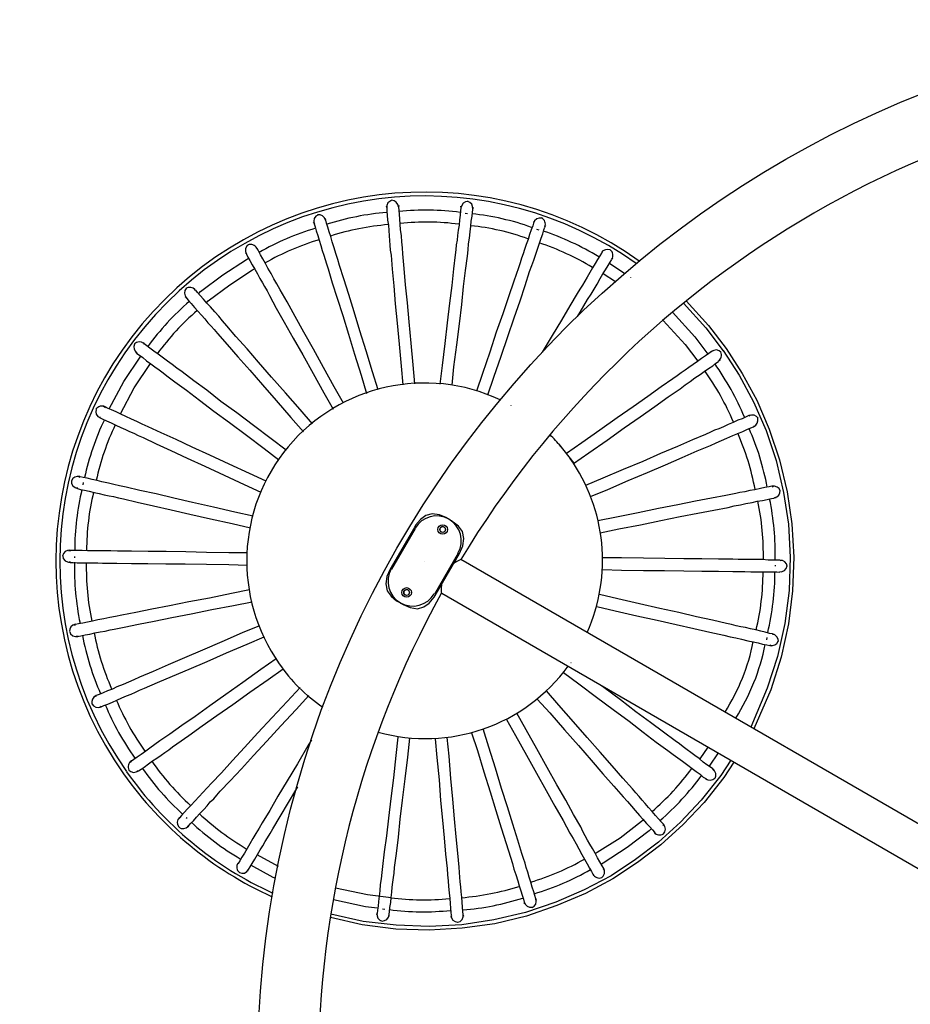
# Model space of a CAD drawing. Units: inches. Extents: x 39.6 to 110.7, y 280.3 to 358.8.
# Drawn here: x 39.6 to 64.1, y 321.4 to 348.5 of the extents above; entities that cross this region are included whole.
import ezdxf

# ---------------------------------------------------------------- set-up
doc = ezdxf.new("R2010")
doc.units = ezdxf.units.IN
doc.header["$MEASUREMENT"] = 0
doc.layers.add('Livello 1', color=7, linetype='Continuous')

# ---------------------------------------------------------------- blocks, each defined once
blk = doc.blocks.new('block 2')
at = {"layer": 'Livello 1', "color": 251, "lineweight": 25, "true_color": 0x4f4f4f}
for points in [[(49.847, 343.566), (49.794, 343.534), (49.741, 343.492), (49.709, 343.418), (49.709, 343.344), (49.709, 343.259), (49.72, 343.153), (49.73, 343.016), (49.752, 342.878), (49.762, 342.73), (49.773, 342.582), (49.783, 342.455), (49.794, 342.328), (49.805, 342.19), (49.826, 342.053), (49.857, 341.661), (49.9, 341.206), (49.942, 340.709), (49.995, 340.18), (50.048, 339.597), (50.101, 338.994), (50.154, 338.476)], [(51.942, 343.534), (51.879, 343.524), (51.815, 343.482), (51.773, 343.418), (51.752, 343.355), (51.741, 343.27), (51.731, 343.153), (51.71, 343.026), (51.699, 342.878), (51.678, 342.741), (51.657, 342.593), (51.646, 342.466), (51.625, 342.338), (51.614, 342.201), (51.593, 342.063), (51.551, 341.672), (51.498, 341.217), (51.434, 340.73), (51.371, 340.19), (51.307, 339.619), (51.233, 339.015), (51.17, 338.497)], [(49.72, 343.344), (49.699, 343.397)], [(50.037, 343.418), (50.027, 343.376)], [(50.482, 338.507), (50.439, 339.026), (50.376, 339.629), (50.323, 340.211), (50.281, 340.74), (50.228, 341.238), (50.186, 341.682), (50.154, 342.085), (50.143, 342.254), (50.122, 342.423), (50.111, 342.582), (50.09, 342.762), (50.08, 342.899), (50.069, 343.048), (50.058, 343.175), (50.048, 343.291), (50.037, 343.376)], [(51.508, 338.465), (51.561, 338.973), (51.635, 339.576), (51.71, 340.158), (51.773, 340.688), (51.826, 341.185), (51.879, 341.629), (51.932, 342.021), (51.953, 342.201), (51.964, 342.36), (51.985, 342.518), (52.006, 342.698), (52.027, 342.846), (52.038, 342.984), (52.059, 343.122), (52.069, 343.227), (52.08, 343.312)], [(51.762, 343.344), (51.752, 343.397)], [(52.091, 343.365), (52.069, 343.312)], [(47.804, 343.153), (47.751, 343.122), (47.709, 343.058), (47.698, 342.984), (47.709, 342.91), (47.73, 342.836), (47.762, 342.719), (47.804, 342.593), (47.847, 342.466), (47.889, 342.317), (47.931, 342.18), (47.974, 342.053), (48.005, 341.936), (48.048, 341.809), (48.09, 341.672), (48.206, 341.291), (48.344, 340.867), (48.492, 340.391), (48.651, 339.873), (48.82, 339.322), (49, 338.74), (49.148, 338.243)], [(48.005, 343.058), (48.016, 343.016)], [(49.466, 338.338), (49.318, 338.835), (49.138, 339.418), (48.968, 339.968), (48.81, 340.486), (48.661, 340.963), (48.524, 341.397), (48.408, 341.767), (48.355, 341.936), (48.302, 342.095), (48.259, 342.254), (48.206, 342.423), (48.164, 342.561), (48.122, 342.698), (48.079, 342.825), (48.048, 342.931), (48.027, 343.016)], [(51.868, 343.206), (51.932, 343.196)], [(53.974, 343.069), (53.911, 343.069), (53.847, 343.048), (53.784, 342.995), (53.752, 342.931), (53.731, 342.857), (53.689, 342.751), (53.646, 342.624), (53.604, 342.487), (53.551, 342.349), (53.509, 342.211), (53.466, 342.085), (53.424, 341.968), (53.382, 341.841), (53.339, 341.704), (53.212, 341.333), (53.064, 340.899), (52.905, 340.433), (52.725, 339.926), (52.546, 339.375), (52.345, 338.793), (52.186, 338.306)], [(53.763, 342.921), (53.773, 342.984)], [(47.72, 342.91), (47.688, 342.963)], [(52.493, 338.2), (52.662, 338.687), (52.863, 339.269), (53.043, 339.809), (53.223, 340.328), (53.382, 340.793), (53.519, 341.217), (53.646, 341.598), (53.71, 341.767), (53.763, 341.915), (53.816, 342.074), (53.869, 342.243), (53.921, 342.381), (53.964, 342.518), (54.006, 342.635), (54.038, 342.751), (54.07, 342.825)], [(53.837, 342.772), (53.9, 342.751)], [(54.08, 342.868), (54.059, 342.836)], [(45.889, 342.328), (45.836, 342.286), (45.815, 342.222), (45.815, 342.148), (45.836, 342.074), (45.878, 342), (45.931, 341.905), (45.995, 341.788), (46.069, 341.661), (46.143, 341.534), (46.206, 341.407), (46.28, 341.291), (46.333, 341.185), (46.407, 341.069), (46.471, 340.941), (46.661, 340.592), (46.883, 340.201), (47.127, 339.767), (47.392, 339.301), (47.677, 338.793), (47.974, 338.253), (48.228, 337.809)], [(46.111, 342.275), (46.122, 342.222)], [(48.513, 337.968), (48.259, 338.423), (47.963, 338.952), (47.688, 339.46), (47.423, 339.926), (47.18, 340.359), (46.958, 340.762), (46.767, 341.1), (46.672, 341.259), (46.598, 341.397), (46.524, 341.545), (46.428, 341.693), (46.365, 341.82), (46.291, 341.947), (46.227, 342.063), (46.174, 342.169), (46.132, 342.233)], [(55.869, 342.201), (55.805, 342.211), (55.742, 342.201), (55.668, 342.169), (55.625, 342.106), (55.583, 342.032), (55.52, 341.936), (55.456, 341.82), (55.382, 341.704), (55.308, 341.577), (55.234, 341.449), (55.17, 341.333), (55.107, 341.227), (55.033, 341.111), (54.959, 340.994), (54.758, 340.656), (54.525, 340.264), (54.271, 339.841), (53.995, 339.375), (53.985, 339.365)], [(44.523, 340.994), (44.576, 341.047), (45.19, 341.513), (45.836, 341.936), (45.899, 341.968)], [(45.846, 342.074), (45.815, 342.116)], [(54.969, 340.359), (55.043, 340.476), (55.244, 340.825), (55.34, 340.973), (55.424, 341.111), (55.509, 341.248), (55.594, 341.407), (55.668, 341.534), (55.742, 341.651), (55.816, 341.767), (55.869, 341.862), (55.911, 341.936)], [(55.636, 342.095), (55.647, 342.148)], [(55.932, 341.979), (55.911, 341.947)], [(44.735, 340.74), (44.788, 340.793), (45.381, 341.238), (46.005, 341.651), (46.058, 341.672)], [(55.848, 341.83), (56.271, 341.545)], [(55.678, 341.545), (56.017, 341.322)], [(56.43, 341.449), (56.43, 341.439)], [(44.174, 341.132), (44.143, 341.079), (44.132, 341.005), (44.153, 340.931), (44.185, 340.867), (44.238, 340.804), (44.312, 340.719), (44.407, 340.613), (44.502, 340.508), (44.597, 340.402), (44.693, 340.296), (44.777, 340.19), (44.862, 340.095), (44.947, 340), (45.042, 339.894), (45.307, 339.587), (45.603, 339.248), (45.931, 338.878), (46.28, 338.476), (46.661, 338.042), (47.063, 337.576), (47.413, 337.184)], [(44.407, 341.121), (44.428, 341.09)], [(47.656, 337.407), (47.318, 337.798), (46.915, 338.253), (46.534, 338.687), (46.174, 339.1), (45.857, 339.47), (45.55, 339.809), (45.296, 340.106), (45.18, 340.243), (45.074, 340.37), (44.968, 340.486), (44.852, 340.624), (44.746, 340.73), (44.651, 340.836), (44.566, 340.941), (44.492, 341.026), (44.439, 341.09)], [(44.195, 340.867), (44.153, 340.899)], [(57.583, 340.476), (58.197, 339.799), (58.557, 339.322)], [(57.329, 340.254), (57.933, 339.587), (58.282, 339.132)], [(42.756, 339.597), (42.735, 339.534), (42.746, 339.46), (42.777, 339.396), (42.82, 339.343), (42.894, 339.291), (42.978, 339.227), (43.084, 339.142), (43.2, 339.058), (43.317, 338.973), (43.433, 338.888), (43.539, 338.804), (43.645, 338.73), (43.751, 338.645), (43.867, 338.56), (44.185, 338.327), (44.545, 338.052), (44.936, 337.756), (45.37, 337.438), (45.836, 337.089), (46.323, 336.719), (46.735, 336.412)], [(42.989, 339.64), (43.021, 339.597)], [(46.936, 336.676), (46.524, 336.994), (46.037, 337.354), (45.571, 337.703), (45.137, 338.021), (44.746, 338.327), (44.386, 338.592), (44.068, 338.835), (43.92, 338.941), (43.793, 339.036), (43.666, 339.132), (43.518, 339.238), (43.402, 339.322), (43.285, 339.407), (43.179, 339.492), (43.095, 339.555), (43.021, 339.608)], [(42.058, 337.819), (42.46, 338.571), (42.925, 339.269)], [(42.83, 339.343), (42.788, 339.365)], [(58.917, 339.375), (58.874, 339.418), (58.8, 339.439), (58.726, 339.428), (58.663, 339.396), (58.589, 339.343), (58.493, 339.28), (58.388, 339.206), (58.271, 339.121), (58.155, 339.036), (58.038, 338.952), (57.933, 338.878), (57.827, 338.804), (57.71, 338.73), (57.594, 338.645), (57.276, 338.423), (56.906, 338.158), (56.504, 337.872), (56.059, 337.565), (55.583, 337.227), (55.086, 336.877), (54.662, 336.581)], [(58.663, 339.386), (58.695, 339.428)], [(42.365, 337.682), (42.746, 338.391), (43.19, 339.068)], [(54.853, 336.306), (55.276, 336.602), (55.784, 336.952), (56.25, 337.29), (56.694, 337.597), (57.096, 337.883), (57.467, 338.147), (57.795, 338.37), (57.933, 338.476), (58.07, 338.571), (58.197, 338.666), (58.345, 338.761), (58.462, 338.846), (58.578, 338.931), (58.695, 339.005), (58.779, 339.079), (58.853, 339.121)], [(58.896, 339.153), (58.843, 339.132)], [(41.899, 337.894), (41.952, 337.851)], [(46.386, 335.819), (45.92, 336.031), (45.36, 336.295), (44.83, 336.539), (44.344, 336.761), (43.899, 336.973), (43.486, 337.153), (43.126, 337.322), (42.968, 337.396), (42.82, 337.47), (42.671, 337.534), (42.513, 337.608), (42.375, 337.671), (42.248, 337.735), (42.121, 337.788), (42.026, 337.83), (41.941, 337.872)], [(53.128, 337.915), (53.128, 337.904)], [(41.698, 337.798), (41.687, 337.735), (41.698, 337.671), (41.74, 337.608), (41.803, 337.565), (41.878, 337.534), (41.983, 337.481), (42.11, 337.428), (42.237, 337.364), (42.375, 337.301), (42.502, 337.248), (42.618, 337.195), (42.735, 337.142), (42.851, 337.079), (42.989, 337.026), (43.349, 336.856), (43.751, 336.666), (44.206, 336.454), (44.693, 336.232), (45.222, 335.988), (45.772, 335.735), (46.238, 335.523)], [(41.814, 337.576), (41.761, 337.587)], [(59.943, 337.555), (59.901, 337.608), (59.838, 337.64), (59.763, 337.64), (59.689, 337.629), (59.615, 337.597), (59.509, 337.544), (59.382, 337.502), (59.255, 337.438), (59.118, 337.385), (58.991, 337.322), (58.864, 337.269), (58.747, 337.227), (58.631, 337.174), (58.493, 337.11), (58.134, 336.962), (57.721, 336.782), (57.255, 336.581), (56.768, 336.369), (56.229, 336.147), (55.668, 335.904), (55.191, 335.703)], [(59.7, 337.618), (59.732, 337.65)], [(55.329, 335.396), (55.805, 335.597), (56.366, 335.84), (56.895, 336.063), (57.393, 336.274), (57.848, 336.475), (58.261, 336.655), (58.631, 336.803), (58.79, 336.877), (58.938, 336.941), (59.086, 337.005), (59.245, 337.079), (59.382, 337.132), (59.52, 337.195), (59.636, 337.248), (59.742, 337.29), (59.816, 337.322)], [(59.859, 337.343), (59.816, 337.333)], [(41.211, 335.957), (41.243, 335.936)], [(46.026, 334.856), (45.518, 334.972), (44.926, 335.11), (44.354, 335.237), (43.836, 335.354), (43.349, 335.47), (42.904, 335.565), (42.523, 335.66), (42.343, 335.692), (42.185, 335.735), (42.036, 335.766), (41.856, 335.809), (41.719, 335.84), (41.581, 335.872), (41.444, 335.904), (41.338, 335.925), (41.253, 335.946)], [(41.02, 335.83), (41.02, 335.756), (41.052, 335.692), (41.116, 335.65), (41.179, 335.618), (41.264, 335.597), (41.37, 335.576), (41.507, 335.544), (41.645, 335.512), (41.782, 335.48), (41.92, 335.449), (42.058, 335.417), (42.174, 335.396), (42.311, 335.364), (42.449, 335.332), (42.83, 335.248), (43.275, 335.142), (43.761, 335.036), (44.28, 334.909), (44.852, 334.782), (45.444, 334.655), (45.952, 334.539)], [(41.338, 335.724), (41.348, 335.787)], [(60.557, 335.555), (60.526, 335.618), (60.472, 335.66), (60.398, 335.682), (60.324, 335.682), (60.25, 335.671), (60.134, 335.65), (60.007, 335.618), (59.859, 335.586), (59.721, 335.565), (59.583, 335.533), (59.446, 335.512), (59.33, 335.48), (59.192, 335.459), (59.054, 335.428), (58.663, 335.354), (58.218, 335.269), (57.731, 335.174), (57.202, 335.068), (56.641, 334.951), (56.038, 334.835), (55.53, 334.729)], [(60.335, 335.671), (60.377, 335.692)], [(41.19, 335.629), (41.137, 335.629)], [(55.594, 334.401), (56.102, 334.507), (56.705, 334.623), (57.266, 334.74), (57.795, 334.846), (58.282, 334.941), (58.726, 335.025), (59.118, 335.099), (59.287, 335.142), (59.456, 335.174), (59.605, 335.205), (59.785, 335.237), (59.922, 335.269), (60.07, 335.29), (60.197, 335.322), (60.314, 335.343), (60.388, 335.354)], [(60.441, 335.364), (60.398, 335.364)], [(40.777, 333.756), (40.788, 333.692), (40.84, 333.628), (40.904, 333.597), (40.978, 333.586), (41.063, 333.586), (41.169, 333.576), (41.306, 333.576), (41.444, 333.576), (41.592, 333.576), (41.74, 333.576), (41.867, 333.565), (41.994, 333.565), (42.132, 333.565), (42.269, 333.565), (42.671, 333.554), (43.116, 333.554), (43.613, 333.544), (44.153, 333.544), (44.735, 333.533), (45.349, 333.523), (45.867, 333.512)], [(40.936, 333.914), (40.989, 333.904)], [(45.857, 333.851), (45.349, 333.851), (44.735, 333.861), (44.164, 333.872), (43.624, 333.882), (43.126, 333.882), (42.671, 333.893), (42.28, 333.893), (42.1, 333.904), (41.941, 333.904), (41.772, 333.904), (41.602, 333.904), (41.454, 333.904), (41.306, 333.914), (41.179, 333.914), (41.063, 333.914), (40.978, 333.914)], [(40.978, 333.597), (40.925, 333.586)], [(41.105, 333.713), (41.105, 333.745)], [(60.748, 333.48), (60.727, 333.544), (60.684, 333.597), (60.621, 333.639), (60.547, 333.65), (60.462, 333.65), (60.356, 333.65), (60.219, 333.65), (60.07, 333.66), (59.933, 333.66), (59.785, 333.66), (59.647, 333.66), (59.531, 333.66), (59.393, 333.66), (59.245, 333.671), (58.853, 333.671), (58.398, 333.681), (57.901, 333.681), (57.372, 333.692), (56.789, 333.702), (56.176, 333.713), (55.657, 333.713)], [(60.42, 333.512), (60.42, 333.48)], [(60.557, 333.639), (60.6, 333.65)], [(55.657, 333.385), (56.176, 333.374), (56.789, 333.364), (57.361, 333.364), (57.901, 333.353), (58.398, 333.343), (58.853, 333.343), (59.245, 333.332), (59.425, 333.332), (59.583, 333.332), (59.742, 333.321), (59.922, 333.321), (60.07, 333.321), (60.219, 333.321), (60.345, 333.321), (60.462, 333.321), (60.547, 333.311)], [(60.589, 333.311), (60.547, 333.321)], [(45.92, 332.824), (45.423, 332.729), (44.82, 332.602), (44.248, 332.496), (43.719, 332.39), (43.232, 332.295), (42.788, 332.2), (42.407, 332.126), (42.227, 332.094), (42.068, 332.062), (41.909, 332.03), (41.74, 331.999), (41.592, 331.967), (41.454, 331.935), (41.327, 331.914), (41.211, 331.893), (41.126, 331.872)], [(60.504, 331.406), (60.494, 331.469), (60.462, 331.533), (60.409, 331.586), (60.345, 331.618), (60.261, 331.628), (60.144, 331.66), (60.018, 331.692), (59.88, 331.723), (59.732, 331.755), (59.594, 331.787), (59.467, 331.808), (59.34, 331.84), (59.213, 331.872), (59.075, 331.903), (58.684, 331.988), (58.25, 332.083), (57.763, 332.2), (57.234, 332.316), (56.673, 332.443), (56.08, 332.581), (55.572, 332.697)], [(40.968, 331.671), (40.989, 331.618), (41.052, 331.565), (41.126, 331.544), (41.19, 331.544), (41.274, 331.565), (41.391, 331.586), (41.518, 331.607), (41.655, 331.639), (41.803, 331.671), (41.941, 331.692), (42.079, 331.723), (42.195, 331.745), (42.333, 331.776), (42.47, 331.797), (42.862, 331.882), (43.296, 331.967), (43.783, 332.062), (44.312, 332.168), (44.883, 332.284), (45.486, 332.401), (45.995, 332.496)], [(55.498, 332.369), (56.006, 332.253), (56.599, 332.115), (57.16, 331.988), (57.689, 331.872), (58.176, 331.766), (58.61, 331.66), (59.001, 331.575), (59.171, 331.533), (59.33, 331.501), (59.488, 331.469), (59.658, 331.427), (59.806, 331.395), (59.943, 331.364), (60.07, 331.332), (60.187, 331.311), (60.271, 331.29)], [(41.084, 331.861), (41.126, 331.861)], [(46.196, 331.84), (45.719, 331.639), (45.158, 331.395), (44.629, 331.163), (44.132, 330.951), (43.677, 330.76), (43.264, 330.581), (42.894, 330.422), (42.735, 330.348), (42.587, 330.284), (42.439, 330.221), (42.269, 330.157), (42.142, 330.094), (42.004, 330.041), (41.888, 329.988), (41.782, 329.945), (41.698, 329.914)], [(60.345, 331.607), (60.388, 331.607)], [(41.2, 331.554), (41.147, 331.544)], [(41.581, 329.681), (41.624, 329.628), (41.687, 329.596), (41.761, 329.586), (41.835, 329.607), (41.909, 329.638), (42.015, 329.681), (42.142, 329.734), (42.269, 329.787), (42.407, 329.85), (42.534, 329.903), (42.661, 329.956), (42.777, 330.009), (42.894, 330.062), (43.031, 330.115), (43.391, 330.274), (43.804, 330.453), (44.259, 330.644), (44.756, 330.856), (45.285, 331.088), (45.857, 331.332), (46.323, 331.533)], [(60.187, 331.512), (60.176, 331.448)], [(60.314, 331.279), (60.271, 331.3)], [(46.661, 330.93), (46.238, 330.633), (45.741, 330.274), (45.275, 329.945), (44.83, 329.628), (44.428, 329.342), (44.058, 329.088), (43.73, 328.855), (43.592, 328.76), (43.455, 328.665), (43.317, 328.57), (43.179, 328.464), (43.063, 328.379), (42.936, 328.294), (42.83, 328.22), (42.735, 328.157), (42.671, 328.104)], [(54.789, 330.813), (54.779, 330.813)], [(42.597, 327.86), (42.65, 327.818), (42.724, 327.797), (42.798, 327.808), (42.862, 327.839), (42.936, 327.882), (43.021, 327.945), (43.137, 328.03), (43.253, 328.115), (43.37, 328.189), (43.486, 328.273), (43.592, 328.347), (43.698, 328.421), (43.804, 328.506), (43.92, 328.58), (44.248, 328.813), (44.619, 329.078), (45.021, 329.363), (45.465, 329.67), (45.931, 330.009), (46.439, 330.358), (46.852, 330.655)], [(54.578, 330.549), (55.001, 330.242), (55.488, 329.871), (55.953, 329.533), (56.387, 329.205), (56.779, 328.908), (57.139, 328.633), (57.456, 328.4), (57.604, 328.294), (57.731, 328.199), (57.858, 328.104), (58.007, 327.998), (58.123, 327.903), (58.24, 327.818), (58.345, 327.744), (58.43, 327.67), (58.504, 327.628)], [(47.318, 330.136), (46.958, 329.755), (46.545, 329.31), (46.153, 328.887), (45.783, 328.485), (45.455, 328.125), (45.148, 327.786), (44.873, 327.501), (44.756, 327.374), (44.64, 327.247), (44.534, 327.13), (44.418, 327.003), (44.312, 326.897), (44.217, 326.792), (44.121, 326.696), (44.047, 326.612), (43.994, 326.548)], [(57.34, 326.104), (57.372, 326.157), (57.393, 326.231), (57.372, 326.305), (57.34, 326.368), (57.276, 326.432), (57.202, 326.517), (57.118, 326.612), (57.022, 326.718), (56.927, 326.834), (56.832, 326.94), (56.747, 327.035), (56.663, 327.13), (56.578, 327.236), (56.483, 327.342), (56.218, 327.638), (55.922, 327.977), (55.594, 328.358), (55.234, 328.76), (54.853, 329.194), (54.451, 329.649), (54.112, 330.041)], [(58.758, 327.638), (58.779, 327.691), (58.779, 327.765), (58.747, 327.839), (58.695, 327.892), (58.631, 327.945), (58.536, 328.009), (58.43, 328.083), (58.324, 328.178), (58.197, 328.263), (58.091, 328.347), (57.985, 328.421), (57.88, 328.506), (57.774, 328.58), (57.657, 328.665), (57.34, 328.908), (56.98, 329.173), (56.578, 329.469), (56.155, 329.797), (55.689, 330.136), (55.604, 330.199)], [(41.655, 329.893), (41.708, 329.903)], [(43.973, 326.284), (44.037, 326.252), (44.111, 326.252), (44.174, 326.273), (44.238, 326.315), (44.291, 326.379), (44.375, 326.463), (44.46, 326.559), (44.555, 326.665), (44.661, 326.77), (44.756, 326.876), (44.841, 326.982), (44.936, 327.067), (45.021, 327.173), (45.116, 327.278), (45.391, 327.564), (45.698, 327.892), (46.037, 328.263), (46.397, 328.654), (46.788, 329.078), (47.212, 329.533), (47.561, 329.914)], [(53.858, 329.818), (54.207, 329.437), (54.609, 328.972), (54.99, 328.538), (55.34, 328.136), (55.668, 327.755), (55.964, 327.416), (56.229, 327.12), (56.345, 326.993), (56.451, 326.866), (56.557, 326.749), (56.673, 326.612), (56.768, 326.506), (56.864, 326.389), (56.959, 326.294), (57.033, 326.21), (57.086, 326.146)], [(41.835, 329.617), (41.793, 329.586)], [(48.111, 329.49), (48.111, 329.49)], [(55.636, 324.897), (55.678, 324.94), (55.71, 325.014), (55.71, 325.088), (55.689, 325.151), (55.647, 325.225), (55.583, 325.331), (55.52, 325.447), (55.456, 325.574), (55.382, 325.702), (55.308, 325.818), (55.244, 325.934), (55.181, 326.051), (55.117, 326.167), (55.054, 326.294), (54.853, 326.633), (54.641, 327.035), (54.398, 327.458), (54.133, 327.935), (53.847, 328.443), (53.551, 328.972), (53.297, 329.427)], [(53.011, 329.258), (53.255, 328.813), (53.562, 328.273), (53.837, 327.776), (54.101, 327.3), (54.345, 326.866), (54.567, 326.474), (54.758, 326.125), (54.842, 325.977), (54.927, 325.829), (55.001, 325.691), (55.086, 325.532), (55.16, 325.405), (55.234, 325.278), (55.297, 325.162), (55.35, 325.066), (55.392, 324.992)], [(52.048, 328.887), (52.207, 328.4), (52.387, 327.808), (52.556, 327.257), (52.715, 326.749), (52.863, 326.273), (53.001, 325.839), (53.117, 325.458), (53.17, 325.289), (53.212, 325.13), (53.265, 324.982), (53.318, 324.813), (53.361, 324.675), (53.403, 324.537), (53.445, 324.41), (53.477, 324.305), (53.498, 324.22)], [(53.72, 324.072), (53.773, 324.114), (53.816, 324.167), (53.826, 324.241), (53.816, 324.315), (53.794, 324.4), (53.763, 324.506), (53.72, 324.633), (53.678, 324.77), (53.636, 324.908), (53.593, 325.045), (53.551, 325.172), (53.519, 325.299), (53.477, 325.426), (53.435, 325.564), (53.318, 325.934), (53.181, 326.368), (53.032, 326.844), (52.874, 327.352), (52.704, 327.913), (52.524, 328.496), (52.366, 328.993)], [(47.635, 328.697), (47.529, 328.527), (47.243, 328.03), (46.958, 327.564), (46.704, 327.141), (46.481, 326.749), (46.27, 326.411), (46.185, 326.262), (46.1, 326.114), (46.016, 325.977), (45.931, 325.829), (45.857, 325.702), (45.783, 325.574), (45.709, 325.458), (45.656, 325.363), (45.614, 325.289)], [(50.016, 328.771), (49.953, 328.263), (49.889, 327.649), (49.815, 327.077), (49.752, 326.538), (49.699, 326.051), (49.635, 325.606), (49.593, 325.204), (49.572, 325.035), (49.55, 324.865), (49.529, 324.707), (49.519, 324.537), (49.498, 324.389), (49.476, 324.241), (49.466, 324.114), (49.455, 323.998), (49.445, 323.913)], [(49.582, 323.701), (49.646, 323.712), (49.709, 323.744), (49.752, 323.807), (49.773, 323.881), (49.783, 323.966), (49.794, 324.072), (49.815, 324.209), (49.826, 324.347), (49.847, 324.495), (49.857, 324.633), (49.879, 324.77), (49.889, 324.897), (49.91, 325.024), (49.921, 325.172), (49.974, 325.564), (50.027, 326.008), (50.08, 326.506), (50.143, 327.035), (50.217, 327.617), (50.291, 328.22), (50.344, 328.739)], [(51.043, 328.718), (51.085, 328.21), (51.149, 327.596), (51.191, 327.024), (51.244, 326.485), (51.286, 325.998), (51.328, 325.543), (51.371, 325.151), (51.381, 324.971), (51.403, 324.813), (51.413, 324.654), (51.424, 324.474), (51.445, 324.326), (51.455, 324.188), (51.466, 324.051), (51.477, 323.934), (51.487, 323.86)], [(51.667, 323.669), (51.731, 323.691), (51.784, 323.744), (51.815, 323.818), (51.815, 323.881), (51.805, 323.966), (51.794, 324.082), (51.784, 324.22), (51.773, 324.357), (51.762, 324.506), (51.752, 324.643), (51.731, 324.781), (51.72, 324.908), (51.71, 325.035), (51.699, 325.183), (51.667, 325.574), (51.625, 326.019), (51.572, 326.517), (51.53, 327.056), (51.477, 327.628), (51.424, 328.241), (51.371, 328.76)], [(58.557, 328.496), (58.335, 328.167)], [(58.843, 328.337), (58.599, 327.966)], [(42.629, 328.083), (42.671, 328.093)], [(42.851, 327.839), (42.82, 327.808)], [(58.695, 327.882), (58.737, 327.86)], [(58.536, 327.596), (58.504, 327.628)], [(45.645, 325.035), (45.709, 325.024), (45.783, 325.024), (45.846, 325.066), (45.899, 325.119), (45.942, 325.194), (45.995, 325.289), (46.069, 325.405), (46.143, 325.532), (46.217, 325.659), (46.291, 325.776), (46.354, 325.892), (46.418, 325.998), (46.492, 326.114), (46.566, 326.241), (46.767, 326.58), (47, 326.971), (47.254, 327.395)], [(43.963, 326.517), (43.994, 326.538)], [(44.206, 326.527), (44.174, 326.548)], [(56.779, 326.485), (56.726, 326.442), (56.144, 325.987), (55.509, 325.585), (55.456, 325.553)], [(44.227, 326.326), (44.206, 326.284)], [(57.001, 326.241), (56.938, 326.188), (56.334, 325.723), (55.678, 325.299), (55.625, 325.268)], [(57.319, 326.358), (57.361, 326.326)], [(57.118, 326.114), (57.096, 326.146)], [(46.725, 325.204), (46.132, 325.522)], [(45.582, 325.257), (45.614, 325.289)], [(45.889, 325.119), (45.867, 325.077)], [(46.651, 324.876), (46.577, 324.897), (45.963, 325.236)], [(55.678, 325.151), (55.71, 325.119)], [(55.414, 324.95), (55.403, 324.992)], [(49.826, 324.336), (49.18, 324.421), (48.291, 324.611)], [(49.455, 324.051), (49.117, 324.093), (48.238, 324.283)], [(53.816, 324.315), (53.826, 324.273)], [(49.656, 324.019), (49.593, 324.029)], [(53.509, 324.177), (53.509, 324.22)], [(49.434, 323.871), (49.445, 323.913)], [(49.762, 323.881), (49.762, 323.828)], [(51.487, 323.807), (51.498, 323.849)], [(51.815, 323.86), (51.826, 323.839)]]:
    blk.add_lwpolyline(points, dxfattribs=at)
at = {"layer": 'Livello 1', "color": 7, "lineweight": 25, "true_color": 0xffffff}
for points in [[(57.89, 340.73), (58.504, 340.052), (58.98, 339.418)], [(57.964, 340.793), (58.578, 340.116), (59.065, 339.481)], [(59.065, 339.481), (59.509, 338.793), (59.912, 338.052), (60.25, 337.258), (60.536, 336.412), (60.748, 335.533), (60.875, 334.644), (60.928, 333.724), (60.896, 332.803), (60.779, 331.893), (60.578, 330.972), (60.293, 330.072), (59.827, 328.993)], [(58.98, 339.428), (59.425, 338.74), (59.816, 338.01), (60.166, 337.216), (60.441, 336.391), (60.642, 335.512), (60.779, 334.634), (60.832, 333.724), (60.801, 332.813), (60.684, 331.903), (60.483, 330.993), (60.197, 330.115), (59.742, 329.046)], [(54.874, 336.317), (54.461, 336.846), (54.451, 336.846)], [(51.36, 334.814), (51.159, 334.898), (50.958, 334.92), (50.789, 334.877), (50.641, 334.771), (50.503, 334.613), (50.471, 334.549)], [(50.471, 334.549), (49.805, 333.396), (49.709, 333.194), (49.678, 332.993), (49.72, 332.803), (49.826, 332.655), (49.974, 332.528), (50.027, 332.496), (50.037, 332.496), (50.058, 332.485), (50.069, 332.475), (50.09, 332.464), (50.111, 332.454), (50.122, 332.443), (50.143, 332.433), (50.164, 332.422), (50.355, 332.337), (50.556, 332.305), (50.725, 332.358), (50.873, 332.464), (51.011, 332.623), (51.043, 332.676), (51.71, 333.83), (51.805, 334.041), (51.836, 334.242), (51.794, 334.433), (51.688, 334.581), (51.54, 334.697), (51.498, 334.729), (51.477, 334.74), (51.455, 334.75), (51.445, 334.761), (51.424, 334.771), (51.403, 334.782), (51.392, 334.793), (51.371, 334.803), (51.36, 334.814)], [(50.493, 334.517), (49.836, 333.396)], [(51.678, 333.84), (51.022, 332.708)], [(50.757, 333.618), (50.757, 333.618)], [(69.659, 323.32), (51.752, 333.66)], [(51.223, 332.739), (51.212, 332.771), (51.212, 332.856), (51.223, 332.983)], [(51.223, 332.739), (69.13, 322.389)], [(59.277, 328.083), (59.001, 327.659), (58.462, 326.971), (57.88, 326.358), (57.266, 325.797), (56.62, 325.31), (55.943, 324.865), (55.191, 324.463), (54.398, 324.125), (53.562, 323.839), (52.683, 323.627), (51.784, 323.5), (50.873, 323.447), (49.953, 323.479), (49.032, 323.595), (48.153, 323.796)], [(59.192, 328.136), (58.917, 327.712), (58.377, 327.035), (57.805, 326.421), (57.202, 325.871), (56.567, 325.395), (55.89, 324.95), (55.149, 324.558), (54.366, 324.22), (53.53, 323.934), (52.662, 323.733), (51.773, 323.595), (50.873, 323.553), (49.963, 323.585), (49.053, 323.691), (48.164, 323.892)]]:
    blk.add_lwpolyline(points, dxfattribs=at)
for points, knots in [([(104.15, 319.537), (104.15, 335.555), (91.165, 348.54), (75.146, 348.54), (59.128, 348.54), (46.143, 335.555), (46.143, 319.537), (46.143, 303.518), (59.128, 290.533), (75.146, 290.533), (91.165, 290.533), (104.15, 303.518), (104.15, 319.537)], [0, 0, 0, 0, 1, 1, 1, 2, 2, 2, 3, 3, 3, 4, 4, 4, 4]), ([(56.667, 341.89), (52.633, 344.777), (47.104, 344.33), (43.585, 340.833), (40.067, 337.336), (39.587, 331.81), (42.449, 327.758)], [0, 0, 0, 0, 1, 1, 1, 2, 2, 2, 2]), ([(56.584, 341.819), (52.589, 344.663), (47.125, 344.21), (43.651, 340.749), (40.177, 337.287), (39.706, 331.825), (42.536, 327.819)], [0, 0, 0, 0, 1, 1, 1, 2, 2, 2, 2]), ([(52.832, 338.065), (50.817, 339.009), (48.418, 338.478), (46.99, 336.772), (45.562, 335.065), (45.461, 332.61), (46.745, 330.792)], [0, 0, 0, 0, 1, 1, 1, 2, 2, 2, 2]), ([(51.671, 333.843), (51.86, 334.169), (51.748, 334.587), (51.421, 334.775), (51.095, 334.964), (50.677, 334.852), (50.489, 334.525)], [0, 0, 0, 0, 1, 1, 1, 2, 2, 2, 2]), ([(51.381, 334.491), (51.381, 334.564), (51.322, 334.623), (51.249, 334.623), (51.176, 334.623), (51.117, 334.564), (51.117, 334.491), (51.117, 334.418), (51.176, 334.359), (51.249, 334.359), (51.322, 334.359), (51.381, 334.418), (51.381, 334.491)], [0, 0, 0, 0, 1, 1, 1, 2, 2, 2, 3, 3, 3, 4, 4, 4, 4]), ([(51.292, 334.558), (51.268, 334.573), (51.238, 334.575), (51.212, 334.561), (51.187, 334.548), (51.171, 334.522), (51.17, 334.493), (51.169, 334.465), (51.183, 334.438), (51.208, 334.423)], [0, 0, 0, 0, 1, 1, 1, 2, 2, 2, 3, 3, 3, 3]), ([(51.328, 334.491), (51.328, 334.535), (51.293, 334.57), (51.249, 334.57), (51.205, 334.57), (51.17, 334.535), (51.17, 334.491), (51.17, 334.447), (51.205, 334.412), (51.249, 334.412), (51.293, 334.412), (51.328, 334.447), (51.328, 334.491)], [0, 0, 0, 0, 1, 1, 1, 2, 2, 2, 3, 3, 3, 4, 4, 4, 4]), ([(49.832, 333.403), (49.644, 333.077), (49.756, 332.659), (50.082, 332.471), (50.409, 332.283), (50.826, 332.394), (51.015, 332.721)], [0, 0, 0, 0, 1, 1, 1, 2, 2, 2, 2]), ([(50.387, 332.755), (50.387, 332.828), (50.327, 332.888), (50.254, 332.888), (50.181, 332.888), (50.122, 332.828), (50.122, 332.755), (50.122, 332.682), (50.181, 332.623), (50.254, 332.623), (50.327, 332.623), (50.387, 332.682), (50.387, 332.755)], [0, 0, 0, 0, 1, 1, 1, 2, 2, 2, 3, 3, 3, 4, 4, 4, 4]), ([(50.292, 332.825), (50.267, 332.839), (50.237, 332.838), (50.212, 332.823), (50.188, 332.808), (50.174, 332.781), (50.175, 332.752), (50.176, 332.724), (50.192, 332.698), (50.218, 332.685)], [0, 0, 0, 0, 1, 1, 1, 2, 2, 2, 3, 3, 3, 3]), ([(50.334, 332.755), (50.334, 332.799), (50.298, 332.835), (50.254, 332.835), (50.211, 332.835), (50.175, 332.799), (50.175, 332.755), (50.175, 332.711), (50.211, 332.676), (50.254, 332.676), (50.298, 332.676), (50.334, 332.711), (50.334, 332.755)], [0, 0, 0, 0, 1, 1, 1, 2, 2, 2, 3, 3, 3, 4, 4, 4, 4])]:
    blk.add_open_spline(points, degree=3, knots=knots, dxfattribs=at)
for points in [[(74.617, 346.863), (65.232, 346.681), (56.597, 341.696), (51.747, 333.66)], [(54.508, 336.777), (54.412, 336.892), (54.311, 337.002), (54.205, 337.107)], [(55.229, 331.653), (55.936, 333.222), (55.758, 335.048), (54.761, 336.451)], [(51.748, 333.667), (51.675, 333.631), (51.605, 333.59), (51.54, 333.543)], [(51.216, 332.741), (46.682, 324.523), (46.681, 314.553), (51.215, 306.335)], [(46.742, 330.79), (47.064, 330.321), (47.471, 329.916), (47.941, 329.595)], [(49.472, 328.909), (51.426, 328.36), (53.516, 329.086), (54.709, 330.729)], [(42.534, 327.814), (43.559, 326.361), (44.951, 325.206), (46.569, 324.468)], [(42.452, 327.758), (43.492, 326.282), (44.907, 325.111), (46.552, 324.367)]]:
    blk.add_open_spline(points, degree=3, dxfattribs=at)
at = {"layer": 'Livello 1', "color": 251, "lineweight": 25, "true_color": 0x4f4f4f}
for points in [[(50.027, 343.379), (50.022, 343.48), (49.942, 343.56), (49.842, 343.566)], [(52.077, 343.317), (52.094, 343.417), (52.032, 343.512), (51.935, 343.538)], [(51.731, 343.23), (51.171, 343.303), (50.605, 343.31), (50.044, 343.252)], [(48.02, 343.018), (47.995, 343.115), (47.9, 343.177), (47.801, 343.162)], [(49.709, 343.23), (49.146, 343.181), (48.591, 343.072), (48.052, 342.903)], [(51.692, 342.905), (51.155, 342.975), (50.612, 342.982), (50.074, 342.925)], [(53.701, 342.816), (53.17, 343.007), (52.618, 343.132), (52.057, 343.19)], [(54.067, 342.833), (54.103, 342.927), (54.063, 343.033), (53.974, 343.079)], [(47.739, 342.792), (47.199, 342.63), (46.679, 342.407), (46.189, 342.127)], [(49.744, 342.893), (49.205, 342.846), (48.673, 342.741), (48.157, 342.579)], [(53.6, 342.504), (53.09, 342.687), (52.56, 342.807), (52.022, 342.863)], [(55.55, 342.006), (55.068, 342.3), (54.554, 342.538), (54.019, 342.715)], [(47.84, 342.475), (47.322, 342.32), (46.823, 342.106), (46.354, 341.838)], [(46.122, 342.241), (46.077, 342.331), (45.971, 342.372), (45.877, 342.336)], [(55.379, 341.71), (54.917, 341.992), (54.425, 342.22), (53.912, 342.39)], [(55.911, 341.94), (55.966, 342.024), (55.949, 342.136), (55.871, 342.199)], [(44.428, 341.09), (44.365, 341.169), (44.253, 341.187), (44.168, 341.132)], [(44.264, 340.776), (43.837, 340.408), (43.453, 339.992), (43.119, 339.537)], [(44.481, 340.526), (44.071, 340.173), (43.703, 339.774), (43.382, 339.338)], [(43.013, 339.616), (42.935, 339.68), (42.822, 339.675), (42.75, 339.604)], [(58.848, 339.131), (58.932, 339.185), (58.962, 339.295), (58.917, 339.384)], [(59.57, 337.586), (59.351, 338.106), (59.075, 338.601), (58.748, 339.061)], [(59.264, 337.452), (59.054, 337.952), (58.789, 338.426), (58.475, 338.867)], [(41.941, 337.872), (41.852, 337.918), (41.742, 337.889), (41.687, 337.805)], [(59.817, 337.324), (59.911, 337.359), (59.963, 337.46), (59.937, 337.558)], [(41.922, 337.517), (41.678, 337.009), (41.495, 336.472), (41.377, 335.92)], [(42.223, 337.376), (41.988, 336.888), (41.813, 336.374), (41.7, 335.845)], [(59.862, 335.599), (59.762, 336.131), (59.602, 336.649), (59.384, 337.145)], [(60.196, 335.662), (60.092, 336.217), (59.925, 336.757), (59.697, 337.273)], [(41.247, 335.95), (41.15, 335.976), (41.049, 335.925), (41.012, 335.832)], [(41.304, 335.594), (41.171, 335.046), (41.104, 334.483), (41.105, 333.919)], [(41.624, 335.516), (41.496, 334.99), (41.432, 334.451), (41.433, 333.91)], [(60.391, 335.366), (60.49, 335.381), (60.562, 335.469), (60.557, 335.57)], [(60.09, 333.656), (60.1, 334.197), (60.05, 334.738), (59.941, 335.268)], [(60.418, 333.656), (60.429, 334.22), (60.377, 334.784), (60.263, 335.337)], [(40.974, 333.924), (40.873, 333.93), (40.785, 333.859), (40.769, 333.76)], [(41.096, 333.59), (41.085, 333.026), (41.137, 332.462), (41.251, 331.909)], [(41.424, 333.58), (41.414, 333.039), (41.464, 332.498), (41.573, 331.968)], [(60.54, 333.322), (60.641, 333.316), (60.729, 333.387), (60.745, 333.486)], [(59.89, 331.72), (60.018, 332.246), (60.082, 332.785), (60.081, 333.326)], [(60.21, 331.652), (60.343, 332.201), (60.41, 332.763), (60.409, 333.328)], [(41.123, 331.88), (41.024, 331.865), (40.952, 331.777), (40.957, 331.677)], [(41.641, 331.647), (41.741, 331.115), (41.902, 330.597), (42.119, 330.102)], [(41.318, 331.573), (41.422, 331.019), (41.59, 330.479), (41.817, 329.962)], [(59.033, 329.459), (59.411, 330.052), (59.675, 330.71), (59.813, 331.4)], [(59.328, 329.29), (59.721, 329.913), (59.998, 330.602), (60.143, 331.324)], [(60.267, 331.297), (60.364, 331.27), (60.465, 331.321), (60.502, 331.415)], [(41.698, 329.912), (41.603, 329.876), (41.551, 329.775), (41.577, 329.678)], [(42.25, 329.794), (42.46, 329.295), (42.725, 328.82), (43.039, 328.379)], [(41.944, 329.66), (42.163, 329.14), (42.439, 328.645), (42.766, 328.186)], [(42.666, 328.115), (42.582, 328.061), (42.552, 327.952), (42.597, 327.862)], [(43.23, 328.103), (43.54, 327.66), (43.899, 327.252), (44.298, 326.887)], [(42.965, 327.913), (43.289, 327.451), (43.662, 327.026), (44.079, 326.646)], [(57.023, 326.72), (57.432, 327.074), (57.801, 327.472), (58.121, 327.908)], [(57.239, 326.47), (57.666, 326.839), (58.051, 327.254), (58.385, 327.709)], [(58.491, 327.63), (58.569, 327.566), (58.682, 327.571), (58.753, 327.642)], [(43.989, 326.555), (43.918, 326.485), (43.911, 326.371), (43.974, 326.293)], [(44.538, 326.663), (44.933, 326.293), (45.368, 325.968), (45.835, 325.695)], [(44.319, 326.425), (44.73, 326.04), (45.183, 325.701), (45.67, 325.416)], [(57.076, 326.145), (57.139, 326.067), (57.251, 326.049), (57.335, 326.103)], [(53.674, 324.771), (54.192, 324.926), (54.691, 325.14), (55.16, 325.408)], [(45.603, 325.296), (45.548, 325.212), (45.566, 325.1), (45.643, 325.036)], [(53.775, 324.455), (54.315, 324.616), (54.835, 324.839), (55.325, 325.119)], [(55.392, 324.995), (55.437, 324.905), (55.543, 324.864), (55.637, 324.899)], [(51.77, 324.343), (52.309, 324.39), (52.842, 324.495), (53.358, 324.657)], [(49.822, 324.342), (50.359, 324.272), (50.902, 324.265), (51.441, 324.321)], [(51.805, 324.006), (52.368, 324.054), (52.923, 324.164), (53.462, 324.333)], [(49.783, 324.016), (50.343, 323.943), (50.909, 323.936), (51.47, 323.994)], [(53.494, 324.229), (53.519, 324.131), (53.614, 324.069), (53.714, 324.085)], [(49.437, 323.918), (49.42, 323.819), (49.482, 323.724), (49.579, 323.697)], [(51.477, 323.856), (51.482, 323.756), (51.561, 323.675), (51.662, 323.67)]]:
    blk.add_open_spline(points, degree=3, dxfattribs=at)

msp = doc.modelspace()

# ---------------------------------------------------------------- block references
at = {"layer": 'Livello 1'}
msp.add_blockref('block 2', (0, 0), dxfattribs=at)

doc.saveas('drawing.dxf')
